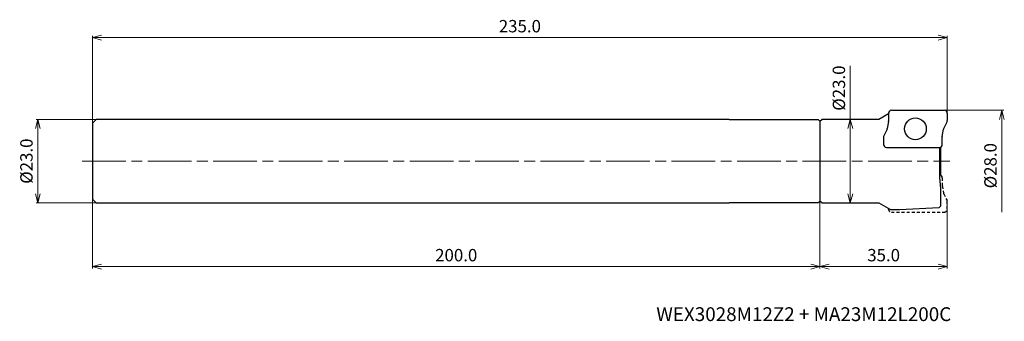
# Model space of a CAD drawing. Units: millimetres. Extents: x -255 to 16, y -44 to 39.
import ezdxf

# ---------------------------------------------------------------- set-up
doc = ezdxf.new("R2010")
doc.units = ezdxf.units.MM
doc.linetypes.add('AM_ISO08W050', pattern=[18, 12, -1.5, 3, -1.5])
doc.linetypes.add('DASHED', pattern=[3.5, 2, -1.5])
for name, color, linetype, lineweight in [('AM_0', 7, 'Continuous', 30), ('AM_5', 3, 'Continuous', 13), ('AM_7', 4, 'AM_ISO08W050', 13)]:
    doc.layers.add(name, color=color, linetype=linetype, lineweight=lineweight)
doc.styles.add('ACISOTS', font='isocp.shx', dxfattribs={"height": 3.8, "bigfont": 'extfont.shx'})
doc.styles.get("Standard").update_dxf_attribs({"font": 'ISOCP.SHX', "bigfont": 'EXTFONT.SHX'})
doc.dimstyles.new('AM_JIS$0', dxfattribs={"dimtxt": 3.4, "dimasz": 2.5, "dimexe": 0.5, "dimexo": 0.1, "dimgap": 1, "dimtad": 3, "dimzin": 1, "dimdsep": 46, "dimtxsty": 'STANDARD', "dimblk": 'OPEN30', "dimcen": 0, "dimclrd": 3, "dimclre": 3, "dimclrt": 2, "dimaunit": 1, "dimadec": 1, "dimazin": 2, "dimtp": 0.1, "dimtm": 0.1, "dimtfac": 0.71, "dimtmove": 0, "dimatfit": 3, "dimldrblk": 'OPEN30', "dimfxl": 1, "dimtzin": 1, "dimlwd": -1, "dimlwe": -1, "dimarcsym": 0})

# ---------------------------------------------------------------- blocks, each defined once
blk = doc.blocks.new('_Open30')
at = {"color": 0, "lineweight": -2}
for p, q in [((-1, 0.27), (0, 0)), ((0, 0), (-1, -0.27)), ((0, 0), (-1, 0))]:
    blk.add_line(p, q, dxfattribs=at)
blk = doc.blocks.new('*D25')
at = {"layer": 'AM_5', "color": 3}
for p, q in [((-234.1, 11.5), (-250.5, 11.5)), ((-250, 9), (-250, -9)), ((-234.1, -11.5), (-250.5, -11.5))]:
    blk.add_line(p, q, dxfattribs=at)
at = {"layer": 'Defpoints', "color": 0}
for p in [(-234, 11.5), (-250, -11.5), (-234, -11.5)]:
    blk.add_point(p, dxfattribs=at)
at = {"layer": 'AM_5', "color": 3, "xscale": 2.5, "yscale": 2.5, "zscale": 2.5}
for p, rotation in [((-250, 11.5), 90), ((-250, -11.5), 270)]:
    blk.add_blockref('_Open30', p, dxfattribs=dict(at, rotation=rotation))
at = {"layer": 'AM_5', "color": 2, "insert": (-252.7, 0), "char_height": 3.4, "attachment_point": 5, "rotation": 90}
blk.add_mtext('%%c23.0', dxfattribs=at)
blk = doc.blocks.new('*D26')
at = {"layer": 'AM_5', "color": 3}
for p, q in [((-235, 10.6), (-235, 34.5)), ((-2.5, 34), (-232.5, 34)), ((0, 11.6), (0, 34.5))]:
    blk.add_line(p, q, dxfattribs=at)
at = {"layer": 'Defpoints', "color": 0}
for p in [(-235, 34), (0, 11.5), (-235, 10.5)]:
    blk.add_point(p, dxfattribs=at)
at = {"layer": 'AM_5', "color": 3, "xscale": 2.5, "yscale": 2.5, "zscale": 2.5, "rotation": 180}
blk.add_blockref('_Open30', (-235, 34), dxfattribs=at)
at = {"layer": 'AM_5', "color": 3, "xscale": 2.5, "yscale": 2.5, "zscale": 2.5}
blk.add_blockref('_Open30', (0, 34), dxfattribs=at)
at = {"layer": 'AM_5', "color": 2, "insert": (-117.5, 36.7), "char_height": 3.4, "attachment_point": 5}
blk.add_mtext('235.0', dxfattribs=at)
blk = doc.blocks.new('*D27')
at = {"layer": 'AM_5', "color": 3}
for p, q in [((-0.7, 14), (15.5, 14)), ((15, 11.5), (15, -14))]:
    blk.add_line(p, q, dxfattribs=at)
at = {"layer": 'Defpoints', "color": 0}
for p in [(-0.8, 14), (-0.8, -14), (15, -14)]:
    blk.add_point(p, dxfattribs=at)
at = {"layer": 'AM_5', "color": 3, "xscale": 2.5, "yscale": 2.5, "zscale": 2.5, "rotation": 90}
blk.add_blockref('_Open30', (15, 14), dxfattribs=at)
at = {"layer": 'AM_5', "color": 2, "insert": (12.3, -1.25), "char_height": 3.4, "attachment_point": 5, "rotation": 90}
blk.add_mtext('%%c28.0', dxfattribs=at)
blk = doc.blocks.new('_None')
blk = doc.blocks.new('*D29')
at = {"layer": 'AM_5', "color": 3}
for p, q in [((-35, -11.09), (-35, -29.5)), ((0, -11.29), (0, -29.5)), ((-32.5, -29), (-2.5, -29))]:
    blk.add_line(p, q, dxfattribs=at)
at = {"layer": 'Defpoints', "color": 0}
for p in [(-35, -10.99), (0, -11.19), (0, -29)]:
    blk.add_point(p, dxfattribs=at)
at = {"layer": 'AM_5', "color": 3, "xscale": 2.5, "yscale": 2.5, "zscale": 2.5, "rotation": 180}
blk.add_blockref('_Open30', (-35, -29), dxfattribs=at)
at = {"layer": 'AM_5', "color": 3, "xscale": 2.5, "yscale": 2.5, "zscale": 2.5}
blk.add_blockref('_Open30', (0, -29), dxfattribs=at)
at = {"layer": 'AM_5', "color": 2, "insert": (-17.5, -26.3), "char_height": 3.4, "attachment_point": 5}
blk.add_mtext('35.0', dxfattribs=at)
blk = doc.blocks.new('*D30')
at = {"layer": 'AM_5', "color": 3}
for p, q in [((-235, -10.6), (-235, -29.5)), ((-35, -11.09), (-35, -29.5)), ((-37.5, -29), (-232.5, -29))]:
    blk.add_line(p, q, dxfattribs=at)
at = {"layer": 'Defpoints', "color": 0}
for p in [(-235, -10.5), (-35, -10.99), (-235, -29)]:
    blk.add_point(p, dxfattribs=at)
at = {"layer": 'AM_5', "color": 3, "xscale": 2.5, "yscale": 2.5, "zscale": 2.5, "rotation": 180}
blk.add_blockref('_Open30', (-235, -29), dxfattribs=at)
at = {"layer": 'AM_5', "color": 3, "xscale": 2.5, "yscale": 2.5, "zscale": 2.5}
blk.add_blockref('_Open30', (-35, -29), dxfattribs=at)
at = {"layer": 'AM_5', "color": 2, "insert": (-135, -26.3), "char_height": 3.4, "attachment_point": 5}
blk.add_mtext('200.0', dxfattribs=at)
blk = doc.blocks.new('*D31')
at = {"layer": 'AM_5', "color": 3}
for p, q in [((-26.66, 11.5), (-26.66, 26.2)), ((-34.4, 11.5), (-26.16, 11.5)), ((-26.66, -9), (-26.66, 9)), ((-34.4, -11.5), (-26.16, -11.5))]:
    blk.add_line(p, q, dxfattribs=at)
at = {"layer": 'Defpoints', "color": 0}
for p in [(-34.5, 11.5), (-26.66, 11.5), (-34.5, -11.5)]:
    blk.add_point(p, dxfattribs=at)
at = {"layer": 'AM_5', "color": 3, "xscale": 2.5, "yscale": 2.5, "zscale": 2.5}
for p, rotation in [((-26.66, 11.5), 90), ((-26.66, -11.5), 270)]:
    blk.add_blockref('_Open30', p, dxfattribs=dict(at, rotation=rotation))
at = {"layer": 'AM_5', "color": 2, "insert": (-29.36, 20.1), "char_height": 3.4, "attachment_point": 5, "rotation": 90}
blk.add_mtext('%%c23.0', dxfattribs=at)

msp = doc.modelspace()

# ---------------------------------------------------------------- linework, layer by layer
at = {"layer": 'AM_0'}
for p, q in [((-15.37, 14), (-0.8, 14)), ((-234, 11.5), (-235, 10.5)), ((-60, 11.5), (-234, 11.5)), ((-60, 11.5), (-35.5, 11.49)), ((-35.5, 11.49), (-35, 10.99)), ((-35, 11), (-34.5, 11.5)), ((-35, 11), (-35, -11)), ((-35, 10.99), (-35, -10.99)), ((-18.82, 11.5), (-34.5, 11.5)), ((-16.17, 13.03), (-18.82, 11.5)), ((-16.18, 10.94), (-16.49, 9.02)), ((-16.17, 13.2), (-16.17, 11.06)), ((-0.98, 9.01), (-0.08, 10.83)), ((0, 13.2), (0, 11.19)), ((-235, 10.5), (-235, -10.5)), ((-16.56, 8.79), (-17.46, 6.97)), ((-1.37, 6.8), (-1.05, 8.78)), ((-17.54, 6.61), (-17.54, 4.6)), ((-1.37, 4.6), (-1.37, 6.74)), ((-16.74, 3.8), (-2.17, 3.8)), ((-2.07, -4.5), (-2.07, 3.81)), ((-1.77, -3.91), (-1.77, 3.91)), ((-1.77, -7.5), (-2.07, -4.5)), ((-1.77, -12.26), (-1.77, -7.5)), ((-234, -11.5), (-235, -10.5)), ((-234, -11.5), (-60, -11.5)), ((-35.5, -11.49), (-60, -11.5)), ((-35.5, -11.49), (-35, -10.99)), ((-34.5, -11.5), (-35, -11)), ((-34.5, -11.5), (-18.82, -11.5)), ((-18.82, -11.5), (-15.66, -13.32)), ((-15.66, -13.32), (-13.16, -13.32)), ((-13.16, -13.32), (-2.27, -12.78)), ((-2.27, -12.78), (-1.77, -12.26))]:
    msp.add_line(p, q, dxfattribs=at)
at = {"layer": 'AM_0', "linetype": 'DASHED', "ltscale": 0.4}
for p, q in [((-1.37, -4.6), (-1.37, -6.74)), ((-1.37, -6.8), (-1.05, -8.78)), ((-0.98, -9.01), (-0.08, -10.83)), ((-16.17, -13.2), (-16.17, -13.03)), ((0, -13.2), (0, -11.19)), ((-15.37, -14), (-0.8, -14))]:
    msp.add_line(p, q, dxfattribs=at)
at = {"layer": 'AM_0'}
msp.add_circle((-8.77, 8.9), 3, dxfattribs=at)
for centre, start, end in [((-15.37, 13.2), 90, 180), ((-0.8, 13.2), 0, 90), ((-16.97, 11.06), 350.7369, 360), ((-0.8, 11.19), 333.9282, 0), ((-17.28, 9.15), 333.9282, 350.7369), ((-0.26, 8.65), 153.9282, 170.7369), ((-16.74, 6.61), 153.9282, 180), ((-0.57, 6.74), 170.7369, 180), ((-16.74, 4.6), 180, 270), ((-2.17, 4.6), 270, 0), ((-2.17, -4.6), 0, 82.8192)]:
    msp.add_arc(centre, 0.8, start, end, dxfattribs=at)
at = {"layer": 'AM_0', "linetype": 'DASHED', "ltscale": 0.4}
for centre, start, end in [((-0.57, -6.74), 180, 189.2631), ((-0.26, -8.65), 189.2631, 206.0718), ((-15.37, -13.2), 180, 270), ((-0.8, -13.2), 270, 0), ((-0.8, -11.19), 360, 26.0718)]:
    msp.add_arc(centre, 0.8, start, end, dxfattribs=at)
at = {"layer": 'AM_7'}
msp.add_line((-237.79, 0), (0.72, 0), dxfattribs=at)

# ---------------------------------------------------------------- texts
at = {"lineweight": -3, "style": 'ACISOTS'}
msp.add_text('WEX3028M12Z2 + MA23M12L200C', height=3.8, dxfattribs=at).set_placement((-80, -44))

# ---------------------------------------------------------------- dimensions: what is measured, and where the dimension line sits
at = {"layer": 'AM_5'}
dim = msp.add_linear_dim(base=(-235, 34), p1=(0, 11.5), p2=(-235, 10.5), dimstyle='AM_JIS$0', override={"dimdec": 1, "dimadec": 2}, dxfattribs=at)
dim.commit()
dim.dimension.update_dxf_attribs({"geometry": '*D26', "text_midpoint": (-117.5, 36.7)})
dim = msp.add_linear_dim(base=(-26.66, 11.5), p1=(-34.5, -11.5), p2=(-34.5, 11.5), angle=90, text='%%c<>', dimstyle='AM_JIS$0', override={"dimdec": 1, "dimadec": 2}, dxfattribs=at)
dim.commit()
dim.dimension.update_dxf_attribs({"geometry": '*D31', "text_midpoint": (-26.66, 20.1), "dimtype": 160})
for base, p1, p2, override, picture, middle in [((15, -14), (-0.8, 14), (-0.8, -14), {"dimdec": 1, "dimblk1": 'Open30', "dimblk2": 'None', "dimsah": 1, "dimse2": 1, "dimadec": 2}, '*D27', (12.3, -1.25)), ((-250, -11.5), (-234, 11.5), (-234, -11.5), {"dimdec": 1, "dimadec": 2}, '*D25', (-252.7, 0))]:
    dim = msp.add_linear_dim(base=base, p1=p1, p2=p2, angle=90, text='%%c<>', dimstyle='AM_JIS$0', override=override, dxfattribs=at)
    dim.commit()
    dim.dimension.update_dxf_attribs({"geometry": picture, "text_midpoint": middle})
for base, p2, picture, middle in [((-235, -29), (-235, -10.5), '*D30', (-135, -26.3)), ((0, -29), (0, -11.19), '*D29', (-17.5, -26.3))]:
    dim = msp.add_linear_dim(base=base, p1=(-35, -10.99), p2=p2, angle=0, dimstyle='AM_JIS$0', override={"dimdec": 1, "dimadec": 2}, dxfattribs=at)
    dim.commit()
    dim.dimension.update_dxf_attribs({"geometry": picture, "text_midpoint": middle})

doc.saveas('drawing.dxf')
